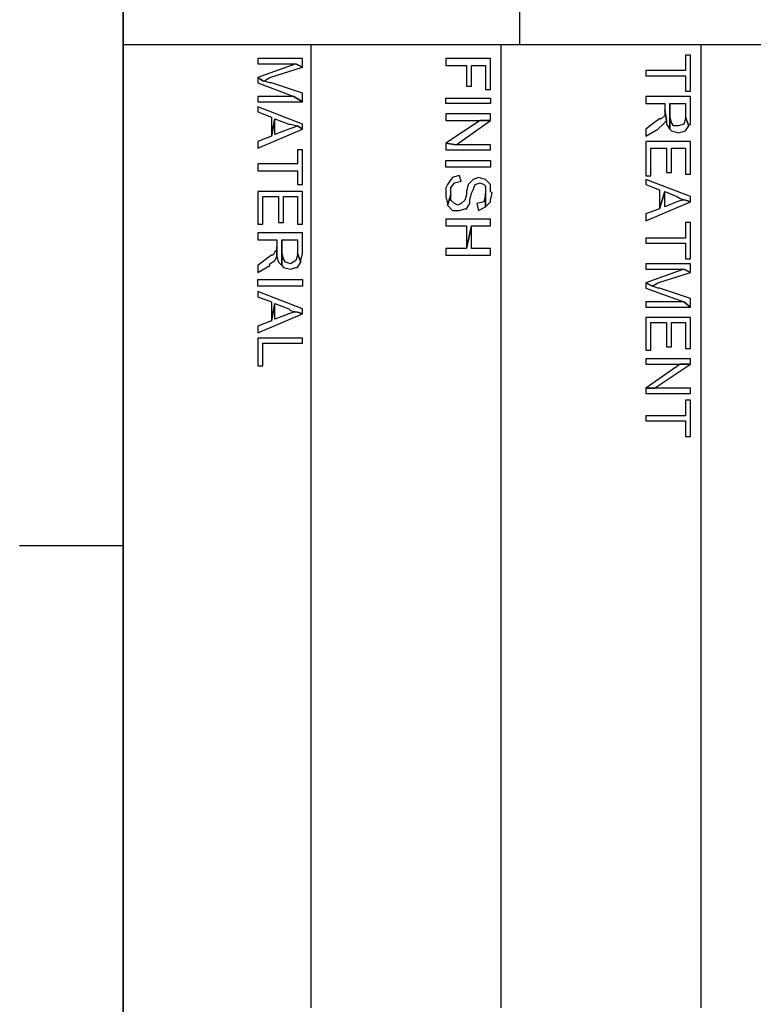
# Model space of a CAD drawing. Extents: x 22 to 194, y 6 to 273.
# Drawn here: x 24 to 33, y 67 to 79 of the extents above; entities that cross this region are included whole.
import ezdxf

# ---------------------------------------------------------------- set-up
doc = ezdxf.new("R2010")
doc.units = 0
doc.header["$MEASUREMENT"] = 0
doc.layers.add('LAYER_1', color=160, linetype='Continuous')

msp = doc.modelspace()

# ---------------------------------------------------------------- hatches: boundary and pattern name
at = {"layer": 'LAYER_1'}
h = msp.add_hatch(color=7, dxfattribs=at)
edge = h.paths.add_edge_path()
edge.add_spline(control_points=[(151.236, 9.469), (151.236, 9.469), (151.236, 8.199), (151.236, 8.199)], knot_values=[0, 0, 0, 0, 1, 1, 1, 1], degree=3, periodic=0)
edge = h.paths.add_edge_path()
edge.add_spline(control_points=[(151.236, 269.332), (151.236, 269.332), (151.236, 270.602), (151.236, 270.602)], knot_values=[0, 0, 0, 0, 1, 1, 1, 1], degree=3, periodic=0)
edge = h.paths.add_edge_path()
edge.add_spline(control_points=[(64.622, 9.469), (64.622, 9.469), (64.622, 8.199), (64.622, 8.199)], knot_values=[0, 0, 0, 0, 1, 1, 1, 1], degree=3, periodic=0)
edge = h.paths.add_edge_path()
edge.add_spline(control_points=[(64.622, 269.332), (64.622, 269.332), (64.622, 270.602), (64.622, 270.602)], knot_values=[0, 0, 0, 0, 1, 1, 1, 1], degree=3, periodic=0)
edge = h.paths.add_edge_path()
edge.add_spline(control_points=[(190.627, 38.996), (190.627, 38.996), (191.876, 38.996), (191.876, 38.996)], knot_values=[0, 0, 0, 0, 1, 1, 1, 1], degree=3, periodic=0)
edge = h.paths.add_edge_path()
edge.add_spline(control_points=[(25.252, 38.996), (25.252, 38.996), (23.981, 38.996), (23.981, 38.996)], knot_values=[0, 0, 0, 0, 1, 1, 1, 1], degree=3, periodic=0)
edge = h.paths.add_edge_path()
edge.add_spline(control_points=[(190.627, 72.461), (190.627, 72.461), (191.876, 72.461), (191.876, 72.461)], knot_values=[0, 0, 0, 0, 1, 1, 1, 1], degree=3, periodic=0)
edge = h.paths.add_edge_path()
edge.add_spline(control_points=[(25.252, 72.461), (25.252, 72.461), (23.981, 72.461), (23.981, 72.461)], knot_values=[0, 0, 0, 0, 1, 1, 1, 1], degree=3, periodic=0)
edge = h.paths.add_edge_path()
edge.add_spline(control_points=[(190.627, 105.925), (190.627, 105.925), (191.876, 105.925), (191.876, 105.925)], knot_values=[0, 0, 0, 0, 1, 1, 1, 1], degree=3, periodic=0)
edge = h.paths.add_edge_path()
edge.add_spline(control_points=[(25.252, 105.925), (25.252, 105.925), (23.981, 105.925), (23.981, 105.925)], knot_values=[0, 0, 0, 0, 1, 1, 1, 1], degree=3, periodic=0)
edge = h.paths.add_edge_path()
edge.add_spline(control_points=[(190.627, 172.875), (190.627, 172.875), (191.876, 172.875), (191.876, 172.875)], knot_values=[0, 0, 0, 0, 1, 1, 1, 1], degree=3, periodic=0)
edge = h.paths.add_edge_path()
edge.add_spline(control_points=[(25.252, 172.875), (25.252, 172.875), (23.981, 172.875), (23.981, 172.875)], knot_values=[0, 0, 0, 0, 1, 1, 1, 1], degree=3, periodic=0)
edge = h.paths.add_edge_path()
edge.add_spline(control_points=[(190.627, 206.34), (190.627, 206.34), (191.876, 206.34), (191.876, 206.34)], knot_values=[0, 0, 0, 0, 1, 1, 1, 1], degree=3, periodic=0)
edge = h.paths.add_edge_path()
edge.add_spline(control_points=[(25.252, 206.34), (25.252, 206.34), (23.981, 206.34), (23.981, 206.34)], knot_values=[0, 0, 0, 0, 1, 1, 1, 1], degree=3, periodic=0)
edge = h.paths.add_edge_path()
edge.add_spline(control_points=[(190.627, 239.804), (190.627, 239.804), (191.876, 239.804), (191.876, 239.804)], knot_values=[0, 0, 0, 0, 1, 1, 1, 1], degree=3, periodic=0)
edge = h.paths.add_edge_path()
edge.add_spline(control_points=[(25.252, 239.804), (25.252, 239.804), (23.982, 239.804), (23.982, 239.804)], knot_values=[0, 0, 0, 0, 1, 1, 1, 1], degree=3, periodic=0)

# ---------------------------------------------------------------- linework, layer by layer
at = {"layer": 'LAYER_1', "color": 7}
for p, q in [((30.12, 78.606), (30.12, 98.291)), ((25.252, 90.177), (25.252, 9.469)), ((41.973, 78.606), (25.252, 78.606)), ((27.559, 66.795), (27.559, 78.606)), ((29.887, 78.606), (29.887, 66.795)), ((32.343, 78.606), (32.343, 66.795)), ((25.252, 72.461), (23.981, 72.461))]:
    msp.add_line(p, q, dxfattribs=at)
for points in [[(25.252, 269.332), (190.627, 269.332), (190.627, 9.469), (25.252, 9.469)], [(27.453, 78.331), (27.453, 78.437), (26.903, 78.437), (26.903, 78.373), (27.369, 78.373)], [(27.453, 78.331), (27.369, 78.373), (26.903, 78.204), (26.966, 78.162), (26.988, 78.162), (27.051, 78.204)], [(29.76, 78.056), (29.76, 78.437), (29.21, 78.437), (29.21, 78.352), (29.464, 78.352), (29.464, 78.098), (29.528, 78.098), (29.528, 78.352), (29.697, 78.352), (29.697, 78.056)], [(32.216, 78.035), (32.216, 78.479), (32.152, 78.479), (32.152, 78.288), (31.665, 78.288), (31.665, 78.225), (32.152, 78.225), (32.152, 78.035)], [(27.453, 77.907), (27.453, 78.013), (27.072, 78.14), (27.051, 78.14), (26.966, 78.162), (26.903, 78.204), (26.903, 78.14), (27.347, 77.971)], [(27.453, 77.907), (27.347, 77.971), (26.903, 77.971), (26.903, 77.907)], [(29.21, 77.95), (29.76, 77.95), (29.76, 77.886), (29.21, 77.886)], [(32.216, 77.717), (32.216, 77.971), (31.665, 77.971), (31.665, 77.886), (31.898, 77.886), (31.898, 77.802), (31.919, 77.675), (31.919, 77.632), (31.962, 77.569), (31.962, 77.886), (32.152, 77.886), (32.152, 77.717), (32.194, 77.611), (32.216, 77.632)], [(27.453, 77.569), (27.453, 77.632), (26.903, 77.844), (26.903, 77.781), (27.072, 77.717), (27.072, 77.484), (27.114, 77.696), (27.284, 77.632), (27.305, 77.632), (27.39, 77.611)], [(31.919, 77.675), (31.898, 77.802), (31.898, 77.738), (31.856, 77.696), (31.835, 77.696), (31.771, 77.653), (31.665, 77.569), (31.665, 77.484), (31.814, 77.569), (31.877, 77.632)], [(32.194, 77.611), (32.152, 77.717), (32.152, 77.696), (32.131, 77.632), (32.067, 77.611), (32.004, 77.611), (31.983, 77.653), (31.962, 77.738), (31.962, 77.886), (31.962, 77.569), (31.983, 77.548), (32.067, 77.527), (32.152, 77.548)], [(27.453, 77.569), (27.39, 77.611), (27.347, 77.59), (27.284, 77.569), (27.114, 77.505), (27.114, 77.696), (27.072, 77.484), (26.903, 77.421), (26.903, 77.336)], [(29.21, 77.675), (29.76, 77.675), (29.76, 77.759), (29.21, 77.759)], [(29.76, 77.675), (29.633, 77.675), (29.21, 77.4), (29.337, 77.378)], [(32.216, 77.019), (32.216, 77.421), (31.665, 77.421), (31.665, 76.998), (31.728, 76.998), (31.728, 77.336), (31.919, 77.336), (31.919, 77.04), (31.983, 77.04), (31.983, 77.336), (32.152, 77.336), (32.152, 77.019)], [(27.453, 76.891), (27.453, 77.315), (27.39, 77.315), (27.39, 77.146), (26.903, 77.146), (26.903, 77.061), (27.39, 77.061), (27.39, 76.891)], [(29.76, 77.315), (29.76, 77.378), (29.337, 77.378), (29.21, 77.4), (29.21, 77.315)], [(29.21, 77.188), (29.76, 77.188), (29.76, 77.103), (29.21, 77.103)], [(29.4, 76.934), (29.379, 76.998), (29.358, 76.998), (29.295, 76.976), (29.273, 76.955), (29.231, 76.891), (29.21, 76.849), (29.21, 76.743), (29.231, 76.659), (29.231, 76.638), (29.273, 76.765), (29.273, 76.849), (29.316, 76.913)], [(29.781, 76.786), (29.76, 76.807), (29.76, 76.891), (29.697, 76.955), (29.612, 76.976), (29.549, 76.955), (29.485, 76.891), (29.464, 76.807), (29.464, 76.765), (29.443, 76.701), (29.4, 76.659), (29.358, 76.638), (29.316, 76.659), (29.273, 76.701), (29.273, 76.765), (29.231, 76.638), (29.295, 76.574), (29.379, 76.574), (29.443, 76.595), (29.464, 76.595), (29.506, 76.659), (29.506, 76.701), (29.528, 76.786), (29.549, 76.828), (29.57, 76.891), (29.633, 76.913), (29.676, 76.891), (29.697, 76.87), (29.697, 76.617), (29.76, 76.68), (29.76, 76.701)], [(32.216, 76.68), (32.216, 76.743), (31.665, 76.955), (31.665, 76.891), (31.835, 76.828), (31.835, 76.595), (31.898, 76.807), (32.046, 76.743), (32.089, 76.722), (32.152, 76.701)], [(27.453, 76.405), (27.453, 76.807), (26.903, 76.807), (26.903, 76.405), (26.966, 76.405), (26.966, 76.743), (27.156, 76.743), (27.156, 76.426), (27.22, 76.426), (27.22, 76.743), (27.39, 76.743), (27.39, 76.405)], [(32.216, 76.68), (32.152, 76.701), (32.11, 76.701), (32.046, 76.68), (31.898, 76.617), (31.898, 76.807), (31.835, 76.595), (31.665, 76.532), (31.665, 76.447)], [(29.697, 76.617), (29.697, 76.786), (29.697, 76.765), (29.676, 76.68), (29.591, 76.659), (29.612, 76.574)], [(29.76, 76.384), (29.76, 76.468), (29.21, 76.468), (29.21, 76.384), (29.464, 76.384), (29.464, 76.108), (29.528, 76.384)], [(29.76, 76.024), (29.76, 76.108), (29.528, 76.108), (29.528, 76.384), (29.464, 76.108), (29.21, 76.108), (29.21, 76.024)], [(32.216, 75.981), (32.216, 76.426), (32.152, 76.426), (32.152, 76.235), (31.665, 76.235), (31.665, 76.172), (32.152, 76.172), (32.152, 75.981)], [(27.453, 76.045), (27.453, 76.299), (26.903, 76.299), (26.903, 76.214), (27.136, 76.214), (27.136, 76.003), (27.156, 75.939), (27.199, 75.897), (27.199, 76.214), (27.39, 76.214), (27.39, 76.045), (27.432, 75.939), (27.432, 75.96)], [(27.432, 75.939), (27.39, 76.045), (27.39, 76.024), (27.369, 75.96), (27.305, 75.918), (27.242, 75.939), (27.22, 75.981), (27.199, 76.066), (27.199, 76.214), (27.199, 75.897), (27.22, 75.875), (27.305, 75.855), (27.369, 75.875), (27.39, 75.875)], [(27.136, 76.003), (27.136, 76.13), (27.136, 76.087), (27.114, 76.066), (27.093, 76.024), (27.072, 76.024), (27.009, 75.981), (26.903, 75.897), (26.903, 75.812), (27.051, 75.897), (27.051, 75.918), (27.114, 75.96)], [(32.216, 75.812), (32.216, 75.918), (31.665, 75.918), (31.665, 75.855), (32.131, 75.855)], [(32.216, 75.812), (32.131, 75.855), (31.665, 75.685), (31.75, 75.643), (31.814, 75.685)], [(26.903, 75.727), (27.453, 75.727), (27.453, 75.643), (26.903, 75.643)], [(32.216, 75.389), (32.216, 75.494), (31.835, 75.622), (31.814, 75.622), (31.75, 75.643), (31.665, 75.685), (31.665, 75.622), (32.131, 75.452)], [(27.453, 75.304), (27.453, 75.368), (26.903, 75.579), (26.903, 75.516), (27.072, 75.452), (27.072, 75.22), (27.114, 75.431), (27.284, 75.368), (27.305, 75.346), (27.39, 75.326)], [(27.453, 75.304), (27.39, 75.326), (27.347, 75.326), (27.284, 75.304), (27.114, 75.241), (27.114, 75.431), (27.072, 75.22), (26.903, 75.156), (26.903, 75.071)], [(32.216, 75.389), (32.131, 75.452), (31.665, 75.452), (31.665, 75.389)], [(32.216, 74.881), (32.216, 75.262), (31.665, 75.262), (31.665, 74.86), (31.728, 74.86), (31.728, 75.198), (31.919, 75.198), (31.919, 74.902), (31.983, 74.902), (31.983, 75.198), (32.152, 75.198), (32.152, 74.881)], [(27.453, 74.944), (27.453, 75.008), (26.903, 75.008), (26.903, 74.669), (26.966, 74.669), (26.966, 74.944)], [(31.665, 74.69), (32.216, 74.69), (32.216, 74.754), (31.665, 74.754)], [(32.216, 74.69), (32.089, 74.69), (31.665, 74.394), (31.771, 74.394)], [(31.665, 74.33), (32.216, 74.33), (32.216, 74.394), (31.665, 74.394)], [(32.216, 73.801), (32.216, 74.246), (32.152, 74.246), (32.152, 74.055), (31.665, 74.055), (31.665, 73.992), (32.152, 73.992), (32.152, 73.801)]]:
    msp.add_lwpolyline(points, close=True, dxfattribs=at)

doc.saveas('drawing.dxf')
